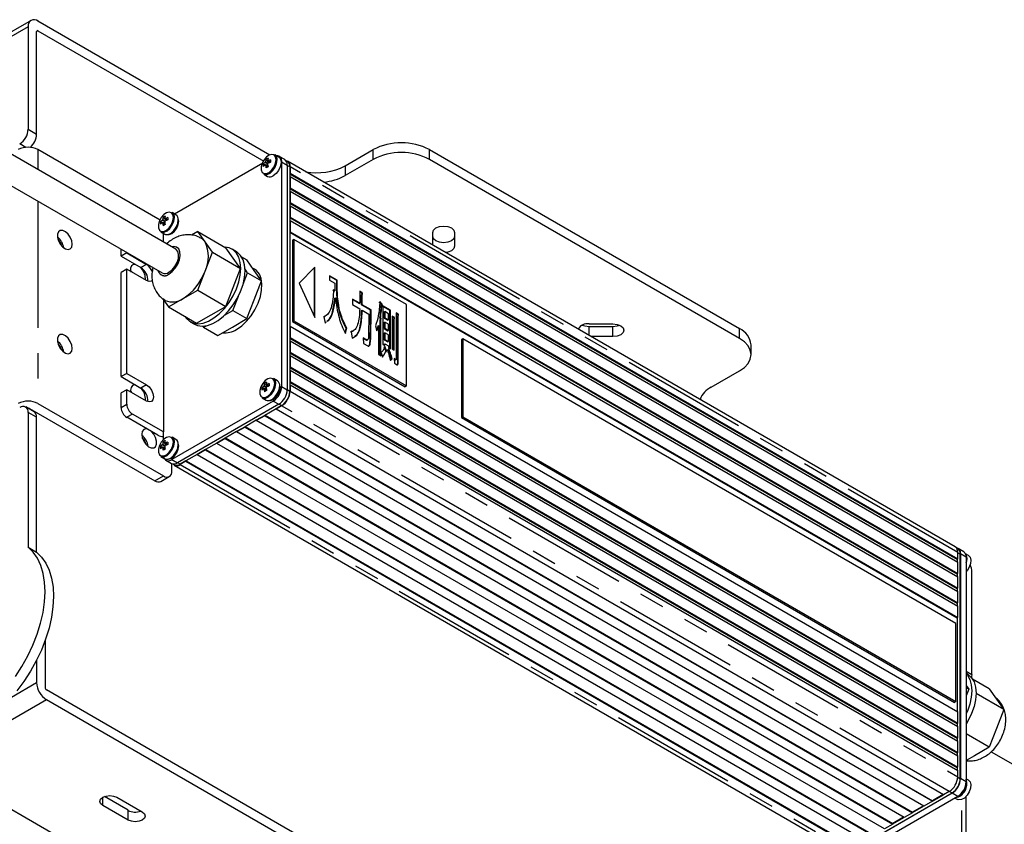
# Model space of a CAD drawing. Extents: x 5 to 417, y 5 to 292.
# Drawn here: x 164 to 213, y 105 to 146 of the extents above; entities that cross this region are included whole.
import ezdxf

# ---------------------------------------------------------------- set-up
doc = ezdxf.new("R2010")
doc.units = 0
doc.linetypes.add('PHANTOM', pattern=[12.7, 6.35, -1.27, 1.27, -1.27, 1.27, -1.27])
doc.layers.get('0').update_dxf_attribs({"linetype": 'CONTINUOUS'})

msp = doc.modelspace()

# ---------------------------------------------------------------- linework, layer by layer
at = {"color": 0, "linetype": 'CONTINUOUS'}
for p, q in [((164.187, 145.576), (158.53, 142.31)), ((176.179, 138.821), (164.537, 145.541)), ((164.042, 145.256), (164.042, 140.111)), ((164.467, 139.866), (164.467, 145.011)), ((164.537, 145.051), (175.869, 138.51)), ((171.456, 134.091), (160.496, 140.419)), ((159.81, 139.23), (170.77, 132.903)), ((170.673, 135.548), (164.537, 139.091)), ((179.952, 138.275), (181.366, 139.092)), ((184.195, 139.092), (199.751, 130.111)), ((171.39, 135.863), (175.824, 138.422)), ((175.981, 138.597), (176.128, 138.427)), ((176.626, 138.718), (176.428, 138.832)), ((176.929, 138.59), (176.646, 138.753)), ((176.77, 138.478), (176.77, 127.21)), ((177.06, 138.491), (176.996, 138.528)), ((210.587, 119.159), (177.07, 138.508)), ((181.366, 138.602), (179.952, 137.785)), ((199.751, 129.621), (184.195, 138.602)), ((175.848, 138.368), (176.07, 138.325)), ((177.053, 138.315), (177.053, 127.047)), ((177.18, 138.225), (177.18, 137.899)), ((177.194, 138.233), (177.194, 137.907)), ((175.868, 137.862), (176.066, 137.748)), ((177.194, 137.907), (177.18, 137.899)), ((177.18, 137.899), (177.18, 137.735)), ((177.18, 137.882), (210.683, 118.542)), ((177.18, 137.735), (177.194, 137.743)), ((177.18, 137.735), (177.18, 137.164)), ((177.194, 137.907), (210.711, 118.558)), ((177.194, 137.743), (177.194, 137.172)), ((177.194, 137.743), (210.711, 118.395)), ((177.194, 137.172), (177.18, 137.164)), ((177.18, 137.164), (177.18, 137)), ((177.18, 137.147), (210.683, 117.807)), ((177.18, 137), (177.194, 137.009)), ((177.18, 137), (177.18, 136.429)), ((177.194, 137.172), (210.711, 117.823)), ((177.194, 137.009), (177.194, 136.437)), ((177.194, 137.009), (210.711, 117.66)), ((177.194, 136.437), (177.18, 136.429)), ((177.194, 136.437), (210.711, 117.088)), ((177.18, 136.429), (177.18, 136.266)), ((177.18, 136.413), (210.683, 117.072)), ((177.18, 136.266), (177.194, 136.274)), ((177.18, 136.266), (177.18, 135.694)), ((177.194, 136.274), (177.194, 135.702)), ((177.194, 136.274), (210.711, 116.925)), ((170.686, 135.47), (170.908, 135.427)), ((170.819, 135.699), (170.967, 135.529)), ((171.464, 135.82), (171.267, 135.934)), ((177.194, 135.702), (177.18, 135.694)), ((177.18, 135.694), (177.18, 135.531)), ((177.18, 135.678), (210.683, 116.337)), ((177.18, 135.531), (177.194, 135.539)), ((177.18, 135.531), (177.18, 134.959)), ((177.194, 135.702), (210.711, 116.353)), ((177.194, 135.539), (177.194, 134.967)), ((177.194, 135.539), (210.711, 116.19)), ((170.707, 134.964), (170.904, 134.85)), ((172.555, 134.983), (172.248, 134.806)), ((172.923, 134.46), (172.555, 134.983)), ((172.555, 134.983), (173.97, 134.167)), ((177.194, 134.967), (177.18, 134.959)), ((177.18, 134.959), (177.18, 130.223)), ((177.194, 134.967), (210.711, 115.618)), ((170.831, 134.453), (170.831, 134.893)), ((173.29, 133.938), (172.923, 134.46)), ((177.18, 134.943), (210.683, 115.602)), ((177.378, 134.583), (177.308, 134.543)), ((177.308, 134.543), (177.308, 130.46)), ((183.035, 131.318), (177.378, 134.583)), ((177.378, 134.583), (177.378, 130.501)), ((184.352, 134.304), (184.352, 134.937)), ((185.452, 134.937), (185.452, 134.244)), ((165.714, 134.286), (165.722, 134.259)), ((168.709, 133.743), (168.709, 134.093)), ((174.704, 133.121), (173.97, 134.167)), ((174.497, 133.969), (174.285, 134.091)), ((168.992, 133.906), (168.709, 133.743)), ((168.709, 133.743), (169.699, 133.171)), ((168.992, 133.906), (168.992, 133.93)), ((168.992, 133.906), (169.982, 133.335)), ((172.923, 132.991), (173.29, 133.938)), ((173.29, 133.938), (174.704, 133.121)), ((174.758, 133.711), (175.03, 133.554)), ((175.398, 133.032), (175.03, 133.554)), ((168.992, 133.09), (168.709, 132.926)), ((168.992, 127.864), (168.992, 133.09)), ((169.982, 132.518), (168.992, 133.09)), ((169.258, 132.936), (169.187, 132.997)), ((172.555, 132.044), (172.923, 132.991)), ((173.97, 131.227), (174.704, 133.121)), ((175.058, 132.917), (174.93, 133.1)), ((175.407, 133.097), (175.314, 133.151)), ((175.765, 132.509), (175.398, 133.032)), ((178.439, 133.192), (177.649, 132.386)), ((178.411, 130.729), (178.411, 133.163)), ((178.439, 130.668), (178.439, 133.192)), ((168.709, 127.7), (168.709, 132.926)), ((169.926, 132.551), (169.932, 132.628)), ((174.835, 132.342), (175.058, 132.917)), ((175.058, 132.917), (175.765, 132.509)), ((175.398, 131.562), (175.765, 132.509)), ((179.56, 132.545), (179.176, 132.766)), ((179.176, 132.766), (179.176, 132.542)), ((179.532, 132.528), (179.176, 132.734)), ((179.176, 132.542), (179.439, 132.391)), ((179.532, 132.528), (179.56, 132.545)), ((179.532, 132.103), (179.532, 132.528)), ((179.56, 132.119), (179.56, 132.545)), ((171.82, 131.619), (172.555, 132.044)), ((172.555, 132.044), (173.97, 131.227)), ((177.649, 132.386), (178.439, 130.668)), ((179.41, 131.995), (179.347, 132.044)), ((179.439, 132.012), (179.376, 132.06)), ((179.41, 131.995), (179.439, 132.012)), ((179.439, 132.391), (179.439, 132.012)), ((170.786, 131.621), (171.086, 131.195)), ((170.831, 131.558), (170.831, 124.924)), ((171.086, 131.195), (171.82, 131.619)), ((174.323, 131.023), (174.598, 131.732)), ((175.03, 130.615), (175.398, 131.562)), ((179.445, 131.633), (179.473, 131.649)), ((180.693, 131.382), (180.323, 131.596)), ((180.323, 131.596), (180.323, 131.316)), ((180.665, 131.366), (180.323, 131.563)), ((180.809, 131.918), (180.693, 131.985)), ((180.693, 131.985), (180.693, 131.382)), ((180.781, 131.902), (180.693, 131.953)), ((180.781, 131.902), (180.809, 131.918)), ((180.786, 131.804), (180.814, 131.821)), ((180.786, 131.296), (180.786, 131.804)), ((180.814, 131.312), (180.814, 131.821)), ((171.086, 131.195), (172.5, 130.379)), ((172.5, 130.379), (173.97, 131.227)), ((173.9, 130.779), (174.323, 131.023)), ((174.323, 131.023), (175.03, 130.615)), ((180.323, 131.316), (180.688, 131.105)), ((180.665, 131.366), (180.693, 131.382)), ((180.781, 131.019), (180.809, 131.035)), ((180.786, 131.296), (180.814, 131.312)), ((181.236, 131.036), (180.786, 131.296)), ((180.809, 131.035), (181.147, 130.84)), ((181.265, 131.052), (180.814, 131.312)), ((181.236, 131.036), (181.265, 131.052)), ((181.789, 131.32), (181.671, 131.447)), ((181.818, 131.336), (181.7, 131.463)), ((181.774, 131.27), (181.802, 131.286)), ((181.789, 131.32), (181.818, 131.336)), ((182.227, 131.029), (181.848, 131.247)), ((181.848, 131.247), (181.848, 129.32)), ((182.199, 131.012), (181.848, 131.215)), ((182.199, 131.012), (182.227, 131.029)), ((182.199, 129.118), (182.199, 131.012)), ((182.227, 129.102), (182.227, 131.029)), ((183.035, 127.235), (183.035, 131.318)), ((174.295, 130.191), (175.03, 130.615)), ((178.921, 130.722), (178.866, 130.678)), ((178.894, 130.694), (178.956, 130.387)), ((178.926, 130.706), (178.961, 130.727)), ((181.702, 130.637), (181.73, 130.653)), ((181.718, 130.557), (181.746, 130.573)), ((181.718, 128.757), (181.718, 130.557)), ((181.746, 128.741), (181.746, 130.573)), ((181.917, 130.951), (181.945, 130.967)), ((181.917, 130.951), (181.917, 130.643)), ((181.917, 130.643), (181.945, 130.659)), ((181.917, 130.643), (182.102, 130.536)), ((181.945, 130.967), (181.945, 130.659)), ((182.13, 130.86), (181.945, 130.967)), ((181.945, 130.659), (182.13, 130.553)), ((182.102, 130.536), (182.13, 130.553)), ((182.13, 130.553), (182.13, 130.86)), ((182.422, 130.68), (182.317, 130.74)), ((182.317, 130.74), (182.317, 129.097)), ((182.393, 130.664), (182.317, 130.707)), ((182.393, 130.664), (182.422, 130.68)), ((182.398, 130.59), (182.426, 130.606)), ((182.398, 129.05), (182.398, 130.59)), ((182.426, 129.034), (182.426, 130.606)), ((182.621, 130.837), (182.517, 130.897)), ((182.517, 130.897), (182.517, 128.591)), ((182.593, 130.82), (182.517, 130.864)), ((182.593, 130.82), (182.621, 130.837)), ((182.598, 130.746), (182.626, 130.763)), ((182.598, 128.429), (182.598, 130.746)), ((182.626, 128.446), (182.626, 130.763)), ((172.185, 130.454), (172.397, 130.332)), ((172.812, 130.234), (172.853, 130.175)), ((172.853, 130.175), (172.994, 130.256)), ((172.853, 130.175), (173.56, 129.766)), ((173.56, 129.766), (174.295, 130.191)), ((177.194, 130.231), (177.18, 130.223)), ((177.18, 130.223), (177.18, 129.652)), ((177.194, 130.231), (210.711, 110.882)), ((177.194, 130.231), (177.194, 129.66)), ((177.378, 130.501), (177.308, 130.46)), ((177.308, 130.46), (182.964, 127.194)), ((177.378, 130.501), (183.035, 127.235)), ((178.956, 130.387), (178.997, 130.426)), ((179.955, 129.904), (180.013, 130.111)), ((179.969, 129.873), (180.041, 130.127)), ((180.013, 130.111), (180.041, 130.127)), ((181.48, 130.254), (181.546, 130.003)), ((181.608, 130.254), (181.637, 130.27)), ((181.637, 130.27), (181.637, 128.804)), ((181.917, 130.419), (181.945, 130.435)), ((181.917, 130.419), (181.917, 130.111)), ((181.917, 130.111), (181.945, 130.127)), ((181.917, 130.111), (182.102, 130.004)), ((181.945, 130.435), (181.945, 130.127)), ((182.13, 130.328), (181.945, 130.435)), ((181.945, 130.127), (182.13, 130.021)), ((182.102, 130.004), (182.13, 130.021)), ((182.13, 130.021), (182.13, 130.328)), ((192.202, 130.347), (193.402, 130.347)), ((193.402, 130.202), (192.202, 130.202)), ((177.18, 129.652), (177.194, 129.66)), ((177.18, 129.652), (177.18, 129.488)), ((177.18, 129.635), (210.683, 110.295)), ((177.194, 129.66), (210.711, 110.311)), ((180.315, 129.978), (180.233, 129.924)), ((180.261, 129.941), (180.318, 129.625)), ((180.322, 129.958), (180.357, 129.978)), ((181.039, 129.551), (180.865, 129.651)), ((180.865, 129.651), (180.886, 129.359)), ((181.011, 129.534), (180.868, 129.617)), ((181.011, 129.534), (181.039, 129.551)), ((181.054, 129.527), (181.089, 129.548)), ((181.917, 129.887), (181.945, 129.903)), ((181.917, 129.887), (181.917, 129.555)), ((181.917, 129.555), (181.945, 129.572)), ((181.917, 129.555), (182.102, 129.449)), ((181.945, 129.903), (181.945, 129.572)), ((182.13, 129.796), (181.945, 129.903)), ((181.945, 129.572), (182.13, 129.465)), ((182.13, 129.465), (182.13, 129.796)), ((185.864, 129.603), (185.793, 129.563)), ((185.793, 129.563), (185.793, 125.643)), ((210.612, 115.316), (185.864, 129.603)), ((185.864, 129.603), (185.864, 125.684)), ((193.402, 129.712), (192.307, 129.712)), ((165.714, 129.06), (165.722, 129.033)), ((177.194, 129.496), (177.18, 129.488)), ((177.18, 129.488), (177.18, 128.917)), ((177.194, 129.496), (210.711, 110.148)), ((177.194, 129.496), (177.194, 128.925)), ((180.886, 129.359), (181.091, 129.241)), ((181.848, 129.32), (181.945, 129.264)), ((181.917, 129.331), (181.945, 129.347)), ((181.917, 129.281), (181.917, 129.331)), ((181.989, 129.029), (181.922, 129.198)), ((181.945, 129.264), (181.945, 129.347)), ((181.945, 129.347), (182.13, 129.241)), ((182.017, 129.046), (181.951, 129.214)), ((181.989, 129.029), (182.017, 129.046)), ((182.15, 129.099), (182.078, 129.022)), ((182.102, 129.449), (182.13, 129.465)), ((182.13, 129.241), (182.13, 129.158)), ((182.13, 129.158), (182.227, 129.102)), ((182.317, 129.097), (182.426, 129.034)), ((200.337, 128.805), (200.337, 129.295)), ((177.18, 128.917), (177.194, 128.925)), ((177.18, 128.917), (177.18, 128.753)), ((177.18, 128.9), (210.683, 109.56)), ((177.194, 128.762), (177.18, 128.753)), ((177.18, 128.753), (177.18, 128.182)), ((177.194, 128.925), (210.711, 109.576)), ((177.194, 128.762), (210.711, 109.413)), ((177.194, 128.762), (177.194, 128.19)), ((181.637, 128.804), (181.746, 128.741)), ((181.761, 128.898), (181.828, 128.682)), ((181.978, 128.952), (182.007, 128.969)), ((182.234, 128.517), (182.291, 128.583)), ((182.237, 128.505), (182.319, 128.599)), ((182.291, 128.583), (182.319, 128.599)), ((182.503, 128.552), (182.411, 128.605)), ((182.411, 128.605), (182.432, 128.369)), ((182.475, 128.536), (182.414, 128.571)), ((182.475, 128.536), (182.503, 128.552)), ((182.482, 128.535), (182.51, 128.552)), ((177.18, 128.182), (177.194, 128.19)), ((177.18, 128.182), (177.18, 128.018)), ((177.18, 128.165), (210.683, 108.825)), ((177.194, 128.19), (210.711, 108.841)), ((182.432, 128.369), (182.544, 128.304)), ((168.992, 127.864), (168.709, 127.7)), ((168.709, 127.7), (169.699, 127.129)), ((168.992, 127.864), (169.982, 127.292)), ((176.555, 127.491), (176.358, 127.605)), ((177.194, 128.027), (177.18, 128.018)), ((177.18, 128.018), (177.18, 127.447)), ((177.194, 128.027), (210.711, 108.678)), ((177.194, 128.027), (177.194, 127.455)), ((198.337, 127.172), (199.751, 127.989)), ((168.992, 127.047), (168.709, 126.884)), ((168.992, 126.312), (168.992, 127.047)), ((169.982, 126.476), (168.992, 127.047)), ((175.778, 127.14), (175.999, 127.098)), ((175.91, 127.37), (176.058, 127.199)), ((177.18, 127.447), (177.194, 127.455)), ((177.18, 127.447), (177.18, 127.284)), ((177.18, 127.431), (210.683, 108.09)), ((177.194, 127.292), (177.18, 127.284)), ((177.18, 127.284), (177.18, 126.957)), ((177.194, 127.455), (210.711, 108.106)), ((177.194, 127.292), (177.194, 126.965)), ((177.194, 127.292), (210.711, 107.943)), ((183.035, 127.235), (182.964, 127.194)), ((168.709, 126.149), (168.709, 126.884)), ((169.183, 127.019), (169.19, 126.933)), ((175.798, 126.635), (175.995, 126.521)), ((197.797, 126.601), (197.831, 126.523)), ((164.342, 125.933), (163.918, 126.178)), ((164.113, 126.108), (170.406, 122.475)), ((164.537, 126.353), (170.831, 122.72)), ((176.346, 126.475), (171.255, 123.536)), ((176.629, 126.312), (171.538, 123.373)), ((176.487, 126.083), (175.922, 125.757)), ((176.77, 126.247), (176.487, 126.083)), ((176.77, 126.23), (176.487, 126.067)), ((176.487, 126.083), (176.487, 126.067)), ((210.004, 106.718), (176.487, 126.067)), ((164.042, 125.904), (164.042, 119.145)), ((164.467, 118.9), (164.467, 125.659)), ((170.548, 124.761), (168.992, 125.659)), ((170.831, 124.924), (169.275, 125.822)), ((175.922, 125.757), (175.497, 125.512)), ((175.922, 125.74), (175.497, 125.496)), ((175.922, 125.757), (175.922, 125.74)), ((175.922, 125.74), (209.439, 106.392)), ((175.936, 125.765), (209.439, 106.424)), ((185.864, 125.684), (185.793, 125.643)), ((185.793, 125.643), (210.542, 111.356)), ((185.864, 125.684), (210.612, 111.397)), ((174.932, 125.185), (174.507, 124.94)), ((174.932, 125.169), (174.507, 124.924)), ((175.497, 125.512), (174.932, 125.185)), ((174.932, 125.185), (174.932, 125.169)), ((174.932, 125.169), (208.449, 105.82)), ((174.946, 125.193), (208.449, 105.853)), ((175.497, 125.512), (175.497, 125.496)), ((209.014, 106.147), (175.497, 125.496)), ((170.831, 124.511), (170.831, 124.924)), ((171.464, 124.552), (171.267, 124.666)), ((173.942, 124.614), (173.518, 124.369)), ((173.942, 124.597), (173.518, 124.353)), ((174.507, 124.94), (173.942, 124.614)), ((173.942, 124.614), (173.942, 124.597)), ((173.942, 124.597), (207.459, 105.249)), ((173.956, 124.622), (207.459, 105.281)), ((174.507, 124.94), (174.507, 124.924)), ((208.024, 105.575), (174.507, 124.924)), ((169.957, 124.325), (169.964, 124.298)), ((170.686, 124.201), (170.908, 124.159)), ((170.819, 124.431), (170.967, 124.26)), ((173.518, 124.369), (172.952, 124.042)), ((173.518, 124.369), (173.518, 124.353)), ((207.034, 105.004), (173.518, 124.353)), ((170.707, 123.696), (170.904, 123.582)), ((172.528, 123.797), (171.962, 123.471)), ((172.952, 124.042), (172.528, 123.797)), ((172.952, 124.026), (172.528, 123.781)), ((172.528, 123.797), (172.528, 123.781)), ((206.044, 104.432), (172.528, 123.781)), ((172.952, 124.042), (172.952, 124.026)), ((172.952, 124.026), (206.469, 104.677)), ((172.966, 124.05), (206.469, 104.71)), ((170.955, 123.506), (171.238, 123.343)), ((171.255, 122.965), (171.255, 123.334)), ((171.324, 123.316), (171.389, 123.279)), ((171.379, 123.262), (204.896, 103.913)), ((171.962, 123.471), (171.679, 123.308)), ((171.962, 123.454), (171.679, 123.291)), ((171.962, 123.471), (171.962, 123.454)), ((171.962, 123.454), (205.479, 104.106)), ((171.976, 123.479), (205.479, 104.138)), ((170.706, 122.445), (171.13, 122.69)), ((164.042, 119.145), (164.467, 118.9)), ((210.718, 119.06), (210.654, 119.098)), ((210.711, 118.558), (210.711, 118.885)), ((211.011, 118.914), (210.728, 119.078)), ((210.839, 107.526), (210.839, 118.795)), ((210.853, 118.803), (210.853, 107.535)), ((211.26, 118.725), (211.099, 118.817)), ((211.136, 118.64), (211.136, 107.371)), ((210.683, 118.542), (210.697, 118.55)), ((210.683, 118.542), (210.683, 118.411)), ((210.697, 118.55), (210.711, 118.558)), ((210.697, 118.403), (210.697, 118.55)), ((210.711, 117.823), (210.711, 118.395)), ((210.683, 117.807), (210.697, 117.815)), ((210.683, 117.807), (210.683, 117.676)), ((210.697, 117.815), (210.711, 117.823)), ((210.697, 117.668), (210.697, 117.815)), ((210.711, 117.088), (210.711, 117.66)), ((211.418, 112.762), (211.418, 117.906)), ((210.683, 117.072), (210.697, 117.08)), ((210.683, 117.072), (210.683, 116.941)), ((210.697, 117.08), (210.711, 117.088)), ((210.697, 116.933), (210.697, 117.08)), ((210.711, 116.353), (210.711, 116.925)), ((210.683, 116.337), (210.697, 116.345)), ((210.683, 116.337), (210.683, 116.206)), ((210.697, 116.345), (210.711, 116.353)), ((210.697, 116.198), (210.697, 116.345)), ((210.711, 115.618), (210.711, 116.19)), ((210.612, 111.397), (210.612, 115.316)), ((210.683, 115.602), (210.697, 115.61)), ((210.683, 115.602), (210.683, 110.899)), ((210.697, 115.61), (210.711, 115.618)), ((210.697, 110.891), (210.697, 115.61)), ((164.891, 114.452), (164.891, 112.104)), ((164.467, 113.474), (164.467, 112.349)), ((211.196, 112.783), (211.136, 112.818)), ((212.295, 112.042), (211.457, 112.525)), ((179.202, 103.761), (164.962, 111.982)), ((211.136, 112.197), (211.262, 112.017)), ((211.262, 112.017), (211.136, 112.09)), ((211.262, 112.017), (211.136, 111.692)), ((213.03, 110.996), (211.631, 111.804)), ((212.295, 112.042), (212.662, 111.519)), ((179.143, 103.305), (164.962, 111.492)), ((210.612, 111.397), (210.542, 111.356)), ((212.662, 111.519), (213.03, 110.996)), ((210.711, 110.311), (210.711, 110.882)), ((213.03, 110.996), (212.662, 110.049)), ((210.683, 110.295), (210.697, 110.303)), ((210.683, 110.295), (210.683, 110.164)), ((210.711, 110.311), (210.697, 110.303)), ((210.697, 110.156), (210.697, 110.303)), ((210.711, 109.576), (210.711, 110.148)), ((212.295, 109.102), (211.136, 109.772)), ((212.662, 110.049), (212.295, 109.102)), ((210.683, 109.56), (210.697, 109.568)), ((210.683, 109.56), (210.683, 109.429)), ((210.711, 109.576), (210.697, 109.568)), ((210.697, 109.421), (210.697, 109.568)), ((210.711, 108.841), (210.711, 109.413)), ((210.683, 108.825), (210.697, 108.833)), ((210.683, 108.825), (210.683, 108.694)), ((210.711, 108.841), (210.697, 108.833)), ((210.697, 108.686), (210.697, 108.833)), ((212.295, 109.102), (211.56, 108.678)), ((212.394, 108.881), (222.887, 102.824)), ((210.711, 108.106), (210.711, 108.678)), ((211.56, 108.678), (211.136, 108.433)), ((169.974, 102.067), (159.305, 108.226)), ((210.683, 108.09), (210.697, 108.098)), ((210.683, 108.09), (210.683, 107.959)), ((210.711, 108.106), (210.697, 108.098)), ((210.697, 107.951), (210.697, 108.098)), ((210.711, 107.616), (210.711, 107.943)), ((211.26, 107.457), (211.136, 107.528)), ((205.337, 103.877), (210.428, 106.816)), ((210.428, 106.8), (205.337, 103.861)), ((210.287, 106.881), (210.004, 106.718)), ((169.063, 105.94), (167.868, 106.63)), ((168.497, 106.593), (169.77, 105.858)), ((210.711, 106.636), (205.62, 103.697)), ((209.439, 106.392), (209.014, 106.147)), ((209.976, 106.734), (209.439, 106.424)), ((209.439, 106.408), (209.99, 106.726)), ((209.439, 106.424), (209.439, 106.408)), ((209.439, 106.408), (209.439, 106.392)), ((210.576, 106.558), (210.7, 106.487)), ((211.129, 99.289), (211.129, 106.634)), ((169.063, 105.45), (167.79, 106.185)), ((208.449, 105.82), (208.024, 105.575)), ((208.986, 106.163), (208.449, 105.853)), ((208.449, 105.836), (209, 106.155)), ((208.449, 105.853), (208.449, 105.836)), ((208.449, 105.836), (208.449, 105.82)), ((207.996, 105.591), (207.459, 105.281)), ((207.459, 105.265), (208.01, 105.583)), ((207.459, 105.249), (207.034, 105.004)), ((207.459, 105.281), (207.459, 105.265)), ((207.459, 105.265), (207.459, 105.249))]:
    msp.add_line(p, q, dxfattribs=at)
at = {"color": 0, "linetype": 'PHANTOM'}
for p, q in [((164.042, 145.256), (158.385, 141.99)), ((164.537, 145.051), (164.467, 145.011)), ((164.042, 140.111), (164.467, 139.866)), ((163.919, 139.203), (163.618, 139.377)), ((164.537, 139.091), (164.537, 138.086)), ((181.366, 138.602), (181.366, 139.092)), ((184.195, 138.602), (184.195, 139.092)), ((176.77, 138.478), (177.053, 138.315)), ((177.18, 138.225), (177.053, 138.299)), ((210.711, 118.885), (177.194, 138.233)), ((179.952, 138.275), (179.952, 137.785)), ((164.537, 136.501), (164.537, 126.353)), ((169.982, 133.335), (169.699, 133.171)), ((179.532, 132.103), (179.56, 132.119)), ((192.202, 129.773), (192.202, 130.202)), ((193.402, 129.712), (193.402, 130.202)), ((199.751, 129.621), (199.751, 130.111)), ((181.216, 129.629), (181.244, 129.645)), ((182.598, 128.429), (182.626, 128.446)), ((169.982, 127.292), (169.699, 127.129)), ((176.77, 127.21), (177.053, 127.047)), ((177.18, 126.957), (177.053, 127.031)), ((177.194, 126.965), (210.711, 107.616)), ((168.709, 126.149), (168.992, 126.312)), ((176.346, 126.475), (176.629, 126.312)), ((176.77, 126.247), (176.643, 126.32)), ((210.287, 106.881), (176.77, 126.23)), ((164.467, 125.659), (164.042, 125.904)), ((169.275, 125.822), (168.992, 125.659)), ((171.255, 123.536), (171.538, 123.373)), ((171.679, 123.308), (171.552, 123.381)), ((171.679, 123.291), (205.196, 103.942)), ((170.406, 122.475), (170.831, 122.72)), ((210.711, 118.868), (210.839, 118.795)), ((211.136, 118.64), (210.853, 118.803)), ((211.136, 112.925), (211.418, 112.762)), ((163.211, 111.624), (164.467, 112.349)), ((164.962, 111.492), (159.305, 108.226)), ((210.711, 107.6), (210.839, 107.526)), ((211.136, 107.371), (210.853, 107.535)), ((210.301, 106.89), (210.428, 106.816)), ((210.711, 106.636), (210.428, 106.8)), ((167.79, 106.185), (167.79, 106.593)), ((210.923, 99.575), (210.923, 106.487)), ((169.063, 105.45), (169.063, 105.94))]:
    msp.add_line(p, q, dxfattribs=at)
at = {"color": 0, "linetype": 'PHANTOM', "flags": 128}
for points in [[(176.494, 138.584), (176.469, 138.727), (176.396, 138.822), (176.285, 138.854), (176.151, 138.821), (176.013, 138.726), (175.888, 138.583), (175.795, 138.41), (175.744, 138.232), (175.744, 138.071), (175.795, 137.95), (175.888, 137.886), (176.013, 137.886), (176.151, 137.951), (176.285, 138.072), (176.396, 138.233), (176.469, 138.412), (176.494, 138.584)], [(171.333, 135.686), (171.307, 135.829), (171.234, 135.923), (171.123, 135.956), (170.989, 135.923), (170.851, 135.828), (170.726, 135.685), (170.633, 135.512), (170.583, 135.333), (170.583, 135.173), (170.633, 135.052), (170.726, 134.988), (170.851, 134.988), (170.989, 135.053), (171.123, 135.174), (171.234, 135.335), (171.307, 135.514), (171.333, 135.686)], [(171.113, 132.844), (171.28, 132.969), (171.432, 133.142), (171.556, 133.345), (171.64, 133.563), (171.677, 133.774), (171.665, 133.961), (171.603, 134.107), (171.498, 134.198), (171.359, 134.228), (171.251, 134.21)], [(176.424, 127.357), (176.398, 127.5), (176.325, 127.594), (176.214, 127.627), (176.08, 127.594), (175.942, 127.499), (175.818, 127.356), (175.724, 127.183), (175.674, 127.004), (175.674, 126.844), (175.724, 126.723), (175.818, 126.658), (175.942, 126.659), (176.08, 126.724), (176.214, 126.845), (176.325, 127.006), (176.398, 127.184), (176.424, 127.357)], [(171.333, 124.418), (171.307, 124.561), (171.234, 124.655), (171.123, 124.688), (170.989, 124.655), (170.851, 124.56), (170.726, 124.416), (170.633, 124.244), (170.583, 124.065), (170.583, 123.905), (170.633, 123.784), (170.726, 123.719), (170.851, 123.72), (170.989, 123.785), (171.123, 123.906), (171.234, 124.067), (171.307, 124.245), (171.333, 124.418)]]:
    msp.add_lwpolyline(points, dxfattribs=at)
at = {"color": 0, "linetype": 'CONTINUOUS', "flags": 128}
for points in [[(175.868, 137.862), (175.91, 137.845), (176.04, 137.845), (176.185, 137.913), (176.325, 138.04), (176.441, 138.208), (176.518, 138.395), (176.544, 138.576)], [(176.626, 138.718), (176.662, 138.691), (176.727, 138.578), (176.74, 138.419), (176.7, 138.234), (176.613, 138.049), (176.489, 137.89), (176.346, 137.776)], [(170.707, 134.964), (170.748, 134.946), (170.878, 134.947), (171.023, 135.015), (171.163, 135.142), (171.279, 135.31), (171.356, 135.497), (171.383, 135.678)], [(170.904, 134.85), (170.945, 134.832), (171.076, 134.833), (171.221, 134.901), (171.361, 135.028), (171.477, 135.196), (171.553, 135.383), (171.58, 135.564)], [(171.255, 134.886), (171.39, 134.995), (171.505, 135.15), (171.581, 135.327), (171.608, 135.498), (171.581, 135.639), (171.57, 135.662)], [(166.256, 134.343), (166.23, 134.514), (166.158, 134.691), (166.048, 134.85), (165.915, 134.97), (165.778, 135.035), (165.655, 135.035), (165.562, 134.971), (165.512, 134.851), (165.512, 134.692), (165.562, 134.515), (165.655, 134.344), (165.778, 134.202), (165.915, 134.108), (166.048, 134.075), (166.158, 134.108), (166.23, 134.201), (166.256, 134.343)], [(184.352, 134.937), (184.394, 135.058), (184.513, 135.161), (184.691, 135.23), (184.902, 135.254), (185.112, 135.23), (185.291, 135.161), (185.41, 135.058), (185.452, 134.937)], [(171.094, 134.838), (171.119, 134.839), (171.255, 134.886)], [(185.452, 134.734), (185.41, 134.612), (185.291, 134.509), (185.112, 134.44), (184.902, 134.416), (184.691, 134.44), (184.513, 134.509), (184.394, 134.612), (184.352, 134.734)], [(171.113, 132.937), (171.271, 133.058), (171.411, 133.227), (171.519, 133.425), (171.584, 133.631), (171.597, 133.823), (171.558, 133.979), (171.47, 134.083), (171.456, 134.091)], [(171.923, 130.712), (171.972, 130.641), (172.137, 130.484), (172.34, 130.388), (172.573, 130.356), (172.828, 130.389), (173.098, 130.486), (173.372, 130.644), (173.641, 130.858), (173.897, 131.12), (174.13, 131.421), (174.332, 131.751), (174.497, 132.099), (174.619, 132.453), (174.694, 132.8), (174.72, 133.13), (174.694, 133.43), (174.619, 133.691), (174.497, 133.904), (174.332, 134.061), (174.13, 134.158), (173.931, 134.189)], [(172.397, 130.332), (172.552, 130.265), (172.785, 130.233), (173.04, 130.266), (173.31, 130.364), (173.584, 130.522), (173.853, 130.736), (174.109, 130.997), (174.342, 131.298), (174.544, 131.629), (174.709, 131.976), (174.831, 132.33), (174.906, 132.678), (174.932, 133.007), (174.906, 133.308), (174.831, 133.569), (174.709, 133.782), (174.544, 133.939), (174.497, 133.969)], [(185.452, 134.244), (185.41, 134.122), (185.291, 134.019), (185.112, 133.95), (184.998, 133.931)], [(169.433, 133.325), (169.332, 133.32), (169.239, 133.256), (169.189, 133.137), (169.189, 132.978), (169.19, 132.975)], [(174.507, 130.068), (174.764, 130.246), (175.009, 130.477), (175.235, 130.751), (175.43, 131.058), (175.588, 131.384), (175.701, 131.716), (175.766, 132.042), (175.779, 132.346), (175.74, 132.618), (175.65, 132.845), (175.514, 133.019), (175.407, 133.097)], [(170.278, 132.532), (170.232, 132.493), (170.117, 132.471), (169.982, 132.518)], [(192.202, 130.202), (191.991, 130.226), (191.852, 130.275)], [(193.402, 130.347), (193.612, 130.323), (193.791, 130.254), (193.91, 130.151), (193.952, 130.03), (193.91, 129.908), (193.791, 129.805), (193.612, 129.736), (193.402, 129.712)], [(193.752, 130.275), (193.612, 130.226), (193.402, 130.202)], [(166.256, 129.117), (166.23, 129.288), (166.158, 129.465), (166.048, 129.624), (165.915, 129.744), (165.778, 129.809), (165.655, 129.809), (165.562, 129.745), (165.512, 129.625), (165.512, 129.466), (165.562, 129.289), (165.655, 129.118), (165.778, 128.976), (165.915, 128.882), (166.048, 128.849), (166.158, 128.882), (166.23, 128.975), (166.256, 129.117)], [(199.751, 127.989), (200, 128.164), (200.185, 128.363), (200.299, 128.58), (200.337, 128.805), (200.299, 129.03), (200.185, 129.247), (200, 129.446), (199.751, 129.621)], [(169.433, 127.282), (169.391, 127.286), (169.281, 127.254), (169.208, 127.16), (169.183, 127.019)], [(169.982, 127.292), (170.117, 127.183), (170.232, 127.028), (170.309, 126.852), (170.336, 126.68), (170.309, 126.539), (170.232, 126.451), (170.117, 126.429), (169.982, 126.476)], [(175.798, 126.635), (175.839, 126.617), (175.969, 126.618), (176.114, 126.686), (176.254, 126.813), (176.37, 126.981), (176.447, 127.168), (176.474, 127.349)], [(175.995, 126.521), (176.037, 126.503), (176.167, 126.504), (176.312, 126.572), (176.452, 126.699), (176.568, 126.867), (176.644, 127.054), (176.671, 127.235)], [(176.346, 126.557), (176.481, 126.666), (176.596, 126.821), (176.673, 126.997), (176.7, 127.169), (176.673, 127.31), (176.661, 127.333)], [(169.258, 126.894), (169.236, 126.914), (169.187, 126.955)], [(176.185, 126.509), (176.211, 126.51), (176.346, 126.557)], [(169.999, 125.078), (169.956, 125.081), (169.846, 125.049), (169.774, 124.956), (169.749, 124.814)], [(169.749, 124.814), (169.774, 124.643), (169.846, 124.466), (169.956, 124.307), (170.089, 124.187), (170.226, 124.122), (170.349, 124.122), (170.442, 124.186), (170.492, 124.305), (170.492, 124.465), (170.442, 124.642), (170.349, 124.813), (170.248, 124.934)], [(170.707, 123.696), (170.748, 123.678), (170.878, 123.679), (171.023, 123.747), (171.163, 123.873), (171.279, 124.042), (171.356, 124.229), (171.383, 124.409)], [(170.904, 123.582), (170.945, 123.564), (171.076, 123.565), (171.221, 123.633), (171.361, 123.759), (171.477, 123.928), (171.553, 124.115), (171.58, 124.295)], [(171.255, 123.618), (171.39, 123.727), (171.505, 123.882), (171.581, 124.058), (171.608, 124.23), (171.581, 124.371), (171.57, 124.393)], [(171.094, 123.57), (171.119, 123.571), (171.255, 123.618)], [(163.405, 112.655), (163.733, 113.16), (164.026, 113.687), (164.282, 114.229), (164.496, 114.779), (164.666, 115.329), (164.789, 115.872), (164.865, 116.4), (164.891, 116.907), (164.868, 117.385), (164.795, 117.829), (164.674, 118.232), (164.507, 118.589), (164.295, 118.894), (164.042, 119.145)], [(164.467, 118.9), (164.72, 118.649), (164.931, 118.344), (165.099, 117.987), (165.219, 117.584), (165.292, 117.14), (165.315, 116.662), (165.289, 116.155), (165.213, 115.627), (165.09, 115.084), (164.92, 114.534), (164.706, 113.984), (164.45, 113.442), (164.157, 112.915), (163.83, 112.41), (163.473, 111.934)], [(211.26, 118.725), (211.338, 118.641), (211.375, 118.5), (211.358, 118.323), (211.29, 118.136), (211.18, 117.962), (211.136, 117.91)], [(211.136, 112.788), (211.196, 112.718), (211.318, 112.506), (211.393, 112.245), (211.418, 111.944), (211.393, 111.614), (211.318, 111.267), (211.196, 110.913), (211.136, 110.774)], [(211.196, 112.783), (211.243, 112.753), (211.408, 112.596), (211.53, 112.383), (211.605, 112.122), (211.631, 111.822), (211.605, 111.492), (211.53, 111.144), (211.408, 110.791), (211.243, 110.443), (211.136, 110.258)], [(211.418, 112.762), (211.41, 112.661), (211.4, 112.607)], [(211.26, 107.457), (211.338, 107.373), (211.375, 107.232), (211.358, 107.055), (211.29, 106.867), (211.18, 106.694), (211.044, 106.557), (210.898, 106.477), (210.764, 106.464), (210.7, 106.487)], [(167.79, 106.185), (167.682, 106.279), (167.644, 106.389), (167.682, 106.5), (167.79, 106.593), (167.952, 106.656), (168.144, 106.678), (168.335, 106.656), (168.497, 106.593)], [(169.77, 105.858), (169.878, 105.765), (169.916, 105.654), (169.878, 105.544), (169.77, 105.45), (169.608, 105.388), (169.416, 105.366), (169.225, 105.388), (169.063, 105.45)]]:
    msp.add_lwpolyline(points, dxfattribs=at)
at = {"color": 0, "linetype": 'CONTINUOUS'}
for centre, radius, start, end in [((164.344, 145.305), 0.306, 50.7969, 189.2139), ((164.51, 145.018), 0.0437, 50.7956, 189.2151), ((163.121, 140.153), 0.922, 302.6054, 357.3947), ((163.525, 139.916), 0.942, 311.0436, 357.009), ((182.781, 136.362), 3.074, 62.6097, 117.3903), ((164.042, 138.135), 1.076, 62.6098, 117.3902), ((182.781, 135.872), 3.074, 62.6097, 117.3903), ((176.338, 137.879), 0.692, 125.7804, 135.0093), ((176.146, 138.349), 0.232, 143.1781, 156.8213), ((176.649, 138.418), 0.692, 164.9886, 174.217), ((176.377, 138.032), 0.69, 114.9717, 125.0229), ((176.754, 138.478), 0.692, 164.9886, 174.217), ((176.057, 138.503), 0.0461, 39.814, 80.1753), ((176.596, 137.43), 1.211, 108.2126, 114.5633), ((176.596, 137.309), 1.211, 108.2126, 114.5633), ((178.273, 138.521), 2.056, 178.3162, 181.6838), ((176.283, 138.612), 0.264, 352.077, 56.6108), ((176.515, 138.522), 0.259, 350.2691, 89.3707), ((176.754, 138.345), 0.301, 354.2605, 54.4276), ((176.934, 138.276), 0.264, 350.6882, 77.4422), ((176.901, 138.259), 0.281, 353.1604, 55.5277), ((176.536, 138.307), 0.69, 174.9753, 185.0247), ((176.338, 137.758), 0.692, 125.7804, 135.0093), ((175.969, 138.349), 0.0461, 219.8144, 260.1767), ((177.167, 138.418), 1.211, 185.4338, 191.7855), ((177.062, 136.419), 2.058, 118.3154, 121.6793), ((175.88, 138.503), 0.232, 323.1786, 336.8214), ((177.271, 138.478), 1.211, 185.4338, 191.7855), ((178.539, 141.012), 3.08, 259.5389, 297.3154), ((176.184, 137.984), 0.264, 243.3946, 307.9161), ((178.635, 140.231), 2.778, 275.0228, 298.2986), ((171.374, 135.409), 0.69, 174.9757, 185.0243), ((171.176, 134.98), 0.692, 125.7805, 135.0092), ((170.984, 135.45), 0.232, 143.1778, 156.8219), ((171.487, 135.52), 0.692, 164.9886, 174.217), ((171.215, 135.134), 0.69, 114.9717, 125.0229), ((171.592, 135.58), 0.692, 164.9886, 174.217), ((170.896, 135.604), 0.0461, 39.8142, 80.176), ((170.718, 135.604), 0.232, 323.1783, 336.8214), ((172.109, 135.58), 1.211, 185.4338, 191.7855), ((171.435, 134.532), 1.211, 108.2124, 114.5633), ((171.435, 134.411), 1.211, 108.2124, 114.5633), ((173.113, 135.622), 2.058, 178.3173, 181.6827), ((171.122, 135.714), 0.264, 352.0777, 56.6099), ((171.319, 135.6), 0.264, 352.0777, 56.6099), ((171.176, 134.86), 0.692, 125.7805, 135.0092), ((170.807, 135.45), 0.0461, 219.8127, 260.1775), ((172.005, 135.52), 1.211, 185.4338, 191.7855), ((171.9, 133.52), 2.058, 118.3154, 121.6793), ((164.992, 134.046), 0.844, 7.8802, 52.1143), ((165.09, 134.103), 0.654, 13.2888, 46.706), ((165.081, 134.097), 0.661, 16.6474, 45.8211), ((172.405, 134.105), 0.628, 34.467, 60.1135), ((171.453, 133.725), 1.643, 333.4364, 26.5636), ((169.099, 132.584), 0.835, 3.0473, 45.6975), ((169.333, 132.555), 0.717, 354.6094, 59.2832), ((169.563, 132.685), 0.773, 22.0433, 57.1749), ((170.331, 133.946), 2.763, 302.6379, 339.7729), ((170.914, 133.2), 0.33, 244.1667, 307.1437), ((171.293, 132.36), 0.91, 245.9115, 305.4615), ((173.937, 130.941), 1.043, 262.6614, 303.151), ((192.122, 129.823), 0.531, 81.2849, 150.3201), ((199.336, 129.195), 1.006, 5.6948, 65.6253), ((164.992, 128.82), 0.844, 7.88, 52.1146), ((165.09, 128.877), 0.654, 13.2885, 46.7065), ((165.081, 128.871), 0.661, 16.6485, 45.8198), ((176.213, 127.385), 0.264, 352.077, 56.611), ((169.177, 126.581), 0.753, 354.4431, 47.8154), ((169.333, 126.513), 0.717, 354.6094, 59.2832), ((176.465, 127.08), 0.69, 174.9754, 185.0246), ((176.267, 126.651), 0.692, 125.7804, 135.0093), ((176.267, 126.53), 0.692, 125.7804, 135.0093), ((176.076, 127.121), 0.232, 143.1804, 156.8202), ((175.898, 127.121), 0.0461, 219.8204, 260.1708), ((176.578, 127.19), 0.692, 164.989, 174.2166), ((177.096, 127.19), 1.211, 185.434, 191.7853), ((176.306, 126.805), 0.69, 114.9742, 125.0205), ((176.683, 127.251), 0.692, 164.989, 174.2166), ((175.987, 127.275), 0.0461, 39.817, 80.1684), ((175.809, 127.275), 0.232, 323.1806, 336.8194), ((177.201, 127.251), 1.211, 185.434, 191.7853), ((176.526, 126.203), 1.211, 108.2126, 114.5633), ((176.526, 126.082), 1.211, 108.2126, 114.5633), ((178.203, 127.293), 2.056, 178.3162, 181.6838), ((175.849, 127.252), 0.922, 302.6055, 357.3944), ((176.41, 127.271), 0.264, 352.077, 56.611), ((176.132, 127.089), 0.922, 302.6055, 357.3944), ((198.811, 126.187), 1.093, 115.6773, 160.4755), ((176.991, 125.192), 2.058, 118.3147, 121.6799), ((176.273, 127.007), 0.922, 302.6055, 357.3944), ((176.29, 126.997), 0.891, 302.6056, 357.3944), ((164.042, 125.397), 1.076, 62.6098, 117.3902), ((163.784, 125.946), 0.262, 350.7859, 129.2034), ((164.042, 125.971), 0.154, 62.6853, 100.344), ((169.323, 126.177), 0.615, 182.6055, 237.3947), ((169.606, 126.34), 0.615, 182.6055, 237.3947), ((164.174, 125.692), 0.295, 353.5665, 55.1213), ((169.25, 124.093), 0.828, 7.4208, 52.574), ((169.333, 124.141), 0.654, 13.2879, 46.7067), ((169.323, 124.136), 0.661, 16.6467, 45.8218), ((170.819, 125.27), 0.577, 241.9598, 271.144), ((171.122, 124.446), 0.264, 352.0776, 56.6101), ((171.374, 124.141), 0.69, 174.9758, 185.0242), ((171.176, 123.712), 0.692, 125.7805, 135.0092), ((171.176, 123.591), 0.692, 125.7805, 135.0092), ((170.984, 124.182), 0.232, 143.1802, 156.8208), ((170.807, 124.182), 0.0461, 219.8187, 260.1715), ((171.487, 124.251), 0.692, 164.989, 174.2166), ((172.005, 124.251), 1.211, 185.434, 191.7853), ((171.215, 123.865), 0.69, 114.9742, 125.0205), ((171.592, 124.312), 0.692, 164.989, 174.2166), ((170.896, 124.336), 0.0461, 39.8173, 80.1691), ((170.718, 124.336), 0.232, 323.1804, 336.8193), ((172.109, 124.312), 1.211, 185.434, 191.7853), ((171.435, 123.264), 1.211, 108.2124, 114.5633), ((171.435, 123.143), 1.211, 108.2124, 114.5633), ((173.113, 124.354), 2.058, 178.3173, 181.6827), ((171.319, 124.332), 0.264, 352.0776, 56.6101), ((171.9, 122.253), 2.058, 118.3147, 121.6799), ((171.09, 123.735), 0.259, 210.6309, 309.7257), ((171.362, 123.618), 0.302, 245.6926, 305.618), ((171.512, 123.496), 0.264, 222.5615, 309.3053), ((171.509, 123.545), 0.292, 245.6931, 305.6173), ((170.996, 122.923), 0.262, 230.7967, 9.214), ((170.582, 122.72), 0.302, 234.3824, 294.3071), ((210.412, 118.915), 0.301, 354.2605, 54.4276), ((210.592, 118.846), 0.264, 350.6882, 77.4422), ((210.567, 118.832), 0.274, 352.1722, 56.5159), ((210.836, 118.67), 0.301, 354.2605, 54.4276), ((210.721, 118.551), 0.46, 334.2908, 33.4904), ((210.485, 117.885), 0.934, 1.3003, 23.6485), ((165.541, 112.398), 1.076, 182.6054, 237.3946), ((165.044, 112.111), 0.154, 182.6066, 237.3939), ((209.79, 107.658), 0.922, 302.6055, 357.3944), ((209.932, 107.577), 0.922, 302.6055, 357.3944), ((209.948, 107.567), 0.891, 302.6056, 357.3944), ((210.465, 107.269), 0.708, 281.3205, 18.6817), ((210.214, 107.413), 0.922, 302.6055, 357.3944), ((210.422, 107.294), 0.713, 297.2604, 2.7449), ((169.419, 106.638), 0.784, 242.9495, 290.3688)]:
    msp.add_arc(centre, radius, start, end, dxfattribs=at)
at = {"color": 0, "linetype": 'PHANTOM'}
msp.add_arc((170.895, 133.104), 0.34, 194.0358, 310.0352, dxfattribs=at)
at = {"color": 0, "linetype": 'CONTINUOUS'}
for points, knots in [([(176.072, 138.373), (176.036, 138.39), (175.989, 138.412), (175.943, 138.435), (175.933, 138.44)], [0, 0, 0, 0, 0.779333, 1, 1, 1, 1]), ([(175.961, 138.488), (175.97, 138.481), (176.012, 138.453), (176.055, 138.424), (176.088, 138.402)], [0, 0, 0, 0, 0.2218821, 1, 1, 1, 1]), ([(176.203, 138.455), (176.167, 138.479), (176.121, 138.511), (176.075, 138.542), (176.065, 138.548)], [0, 0, 0, 0, 0.796097, 1, 1, 1, 1]), ([(176.093, 138.532), (176.101, 138.526), (176.139, 138.501), (176.176, 138.475), (176.205, 138.455)], [0, 0, 0, 0, 0.2293628, 1, 1, 1, 1]), ([(175.933, 138.319), (175.943, 138.314), (175.993, 138.29), (176.043, 138.266), (176.083, 138.246)], [0, 0, 0, 0, 0.203941, 1, 1, 1, 1]), ([(176.083, 138.245), (176.052, 138.26), (176.011, 138.279), (175.97, 138.299), (175.961, 138.303)], [0, 0, 0, 0, 0.770594, 1, 1, 1, 1]), ([(170.91, 135.474), (170.874, 135.492), (170.828, 135.514), (170.781, 135.537), (170.771, 135.542)], [0, 0, 0, 0, 0.779335, 1, 1, 1, 1]), ([(170.799, 135.589), (170.808, 135.583), (170.851, 135.554), (170.893, 135.525), (170.926, 135.503)], [0, 0, 0, 0, 0.220656, 1, 1, 1, 1]), ([(171.041, 135.556), (171.005, 135.581), (170.959, 135.612), (170.913, 135.643), (170.903, 135.65)], [0, 0, 0, 0, 0.796097, 1, 1, 1, 1]), ([(170.931, 135.634), (170.94, 135.628), (170.977, 135.602), (171.014, 135.577), (171.043, 135.557)], [0, 0, 0, 0, 0.229361, 1, 1, 1, 1]), ([(170.771, 135.421), (170.781, 135.416), (170.831, 135.392), (170.881, 135.367), (170.921, 135.348)], [0, 0, 0, 0, 0.203939, 1, 1, 1, 1]), ([(170.921, 135.346), (170.89, 135.361), (170.849, 135.381), (170.808, 135.4), (170.799, 135.405)], [0, 0, 0, 0, 0.770596, 1, 1, 1, 1]), ([(172.712, 134.645), (172.655, 134.677), (172.518, 134.755), (172.275, 134.812), (172.006, 134.827), (171.74, 134.787), (171.479, 134.699), (171.229, 134.557), (171.063, 134.442), (170.989, 134.364), (170.987, 134.362)], [0, 0, 0, 0, 0.104531, 0.250904, 0.393447, 0.535745, 0.681457, 0.8341, 0.995699, 1, 1, 1, 1]), ([(170.305, 133.172), (170.286, 133.074), (170.247, 132.874), (170.257, 132.577), (170.314, 132.293), (170.421, 132.035), (170.575, 131.81), (170.745, 131.637), (170.875, 131.565), (170.926, 131.536)], [0, 0, 0, 0, 0.1565202, 0.3182897, 0.4720586, 0.619793, 0.7640634, 0.9067263, 1, 1, 1, 1]), ([(179.376, 132.06), (179.367, 131.898), (179.351, 131.575), (179.267, 131.17), (179.13, 130.844), (178.973, 130.744), (178.894, 130.694)], [0, 0, 0, 0, 0.280408, 0.560635, 0.780636, 1, 1, 1, 1]), ([(180.013, 130.111), (179.92, 130.3), (179.733, 130.679), (179.603, 131.218), (179.541, 131.691), (179.535, 131.966), (179.532, 132.103)], [0, 0, 0, 0, 0.279508, 0.559433, 0.779681, 1, 1, 1, 1]), ([(180.041, 130.127), (179.948, 130.316), (179.762, 130.695), (179.632, 131.234), (179.569, 131.707), (179.563, 131.982), (179.56, 132.119)], [0, 0, 0, 0, 0.279508, 0.559433, 0.779681, 1, 1, 1, 1]), ([(179.042, 130.479), (179.09, 130.517), (179.226, 130.627), (179.36, 131.032), (179.412, 131.405), (179.445, 131.633)], [0, 0, 0, 0, 0.172879, 0.494438, 1, 1, 1, 1]), ([(179.048, 130.474), (179.104, 130.518), (179.249, 130.634), (179.389, 131.048), (179.441, 131.421), (179.473, 131.649)], [0, 0, 0, 0, 0.19649, 0.508869, 1, 1, 1, 1]), ([(179.473, 131.649), (179.491, 131.488), (179.528, 131.167), (179.632, 130.701), (179.772, 130.263), (179.904, 130.003), (179.969, 129.873)], [0, 0, 0, 0, 0.28019, 0.560248, 0.780234, 1, 1, 1, 1]), ([(180.786, 131.804), (180.796, 131.815), (180.809, 131.828), (180.807, 131.858), (180.8, 131.88), (180.788, 131.893), (180.781, 131.902)], [0, 0, 0, 0, 0.499032, 0.624578, 0.750386, 1, 1, 1, 1]), ([(180.814, 131.821), (180.824, 131.831), (180.837, 131.844), (180.836, 131.874), (180.828, 131.896), (180.817, 131.909), (180.809, 131.918)], [0, 0, 0, 0, 0.499032, 0.624578, 0.750386, 1, 1, 1, 1]), ([(180.688, 131.105), (180.682, 130.964), (180.669, 130.683), (180.599, 130.33), (180.48, 130.046), (180.334, 129.976), (180.261, 129.941)], [0, 0, 0, 0, 0.28059, 0.560954, 0.780965, 1, 1, 1, 1]), ([(180.318, 129.625), (180.422, 129.69), (180.63, 129.821), (180.746, 130.227), (180.802, 130.632), (180.807, 130.901), (180.809, 131.035)], [0, 0, 0, 0, 0.278654, 0.558769, 0.779355, 1, 1, 1, 1]), ([(180.443, 129.738), (180.488, 129.769), (180.635, 129.871), (180.715, 130.214), (180.774, 130.615), (180.778, 130.884), (180.781, 131.019)], [0, 0, 0, 0, 0.14863, 0.479236, 0.739583, 1, 1, 1, 1]), ([(181.216, 129.629), (181.219, 129.788), (181.224, 130.05), (181.229, 130.416), (181.233, 130.726), (181.235, 130.933), (181.236, 131.036)], [0, 0, 0, 0, 0.34, 0.56, 0.78, 1, 1, 1, 1]), ([(181.244, 129.645), (181.247, 129.804), (181.252, 130.066), (181.257, 130.432), (181.261, 130.742), (181.264, 130.949), (181.265, 131.052)], [0, 0, 0, 0, 0.34, 0.56, 0.78, 1, 1, 1, 1]), ([(181.7, 131.463), (181.684, 131.217), (181.655, 130.778), (181.533, 130.414), (181.48, 130.254)], [0, 0, 0, 0, 0.560192, 1, 1, 1, 1]), ([(181.702, 130.637), (181.718, 130.753), (181.748, 130.96), (181.766, 131.175), (181.774, 131.27)], [0, 0, 0, 0, 0.559972, 1, 1, 1, 1]), ([(181.73, 130.653), (181.747, 130.769), (181.776, 130.976), (181.794, 131.191), (181.802, 131.286)], [0, 0, 0, 0, 0.559972, 1, 1, 1, 1]), ([(181.796, 131.283), (181.796, 131.288), (181.796, 131.3), (181.792, 131.313), (181.789, 131.32)], [0, 0, 0, 0, 0.465981, 1, 1, 1, 1]), ([(181.802, 131.286), (181.807, 131.285), (181.815, 131.284), (181.822, 131.289), (181.826, 131.298), (181.824, 131.315), (181.82, 131.329), (181.818, 131.336)], [0, 0, 0, 0, 0.249493, 0.375491, 0.500381, 0.750581, 1, 1, 1, 1]), ([(181.147, 130.84), (181.145, 130.709), (181.143, 130.494), (181.137, 130.195), (181.133, 129.941), (181.129, 129.774), (181.126, 129.69)], [0, 0, 0, 0, 0.340001, 0.560002, 0.780002, 1, 1, 1, 1]), ([(181.718, 130.557), (181.722, 130.562), (181.731, 130.571), (181.738, 130.586), (181.737, 130.6), (181.734, 130.607), (181.73, 130.614), (181.719, 130.626), (181.71, 130.632), (181.702, 130.637)], [0, 0, 0, 0, 0.250253, 0.499067, 0.561792, 0.624657, 0.687199, 0.750332, 1, 1, 1, 1]), ([(181.746, 130.573), (181.75, 130.578), (181.759, 130.587), (181.766, 130.602), (181.765, 130.616), (181.763, 130.624), (181.758, 130.631), (181.748, 130.642), (181.738, 130.649), (181.73, 130.653)], [0, 0, 0, 0, 0.250253, 0.499067, 0.561792, 0.624657, 0.687199, 0.750332, 1, 1, 1, 1]), ([(182.398, 130.59), (182.406, 130.598), (182.415, 130.608), (182.415, 130.631), (182.411, 130.644), (182.403, 130.655), (182.396, 130.661), (182.393, 130.664)], [0, 0, 0, 0, 0.497862, 0.623201, 0.749572, 0.871637, 1, 1, 1, 1]), ([(182.426, 130.606), (182.434, 130.614), (182.444, 130.624), (182.443, 130.647), (182.439, 130.66), (182.431, 130.671), (182.425, 130.677), (182.422, 130.68)], [0, 0, 0, 0, 0.497862, 0.623201, 0.749572, 0.871637, 1, 1, 1, 1]), ([(182.598, 130.746), (182.606, 130.755), (182.615, 130.765), (182.615, 130.788), (182.61, 130.801), (182.602, 130.812), (182.596, 130.817), (182.593, 130.82)], [0, 0, 0, 0, 0.498959, 0.6232, 0.749692, 0.872455, 1, 1, 1, 1]), ([(182.626, 130.763), (182.634, 130.771), (182.643, 130.781), (182.643, 130.804), (182.638, 130.817), (182.63, 130.828), (182.624, 130.834), (182.621, 130.837)], [0, 0, 0, 0, 0.498959, 0.6232, 0.749692, 0.872455, 1, 1, 1, 1]), ([(181.537, 130.036), (181.551, 130.067), (181.579, 130.134), (181.598, 130.212), (181.608, 130.254)], [0, 0, 0, 0, 0.455094, 1, 1, 1, 1]), ([(181.546, 130.003), (181.566, 130.05), (181.603, 130.133), (181.626, 130.228), (181.637, 130.27)], [0, 0, 0, 0, 0.559883, 1, 1, 1, 1]), ([(181.058, 129.529), (181.058, 129.529), (181.053, 129.523), (181.036, 129.523), (181.02, 129.531), (181.011, 129.534)], [0, 0, 0, 0, 0.000545, 0.500287, 1, 1, 1, 1]), ([(181.126, 129.69), (181.124, 129.651), (181.122, 129.594), (181.094, 129.546), (181.065, 129.539), (181.048, 129.547), (181.039, 129.551)], [0, 0, 0, 0, 0.500402, 0.749692, 0.874849, 1, 1, 1, 1]), ([(181.091, 129.241), (181.101, 129.236), (181.121, 129.227), (181.157, 129.232), (181.198, 129.276), (181.235, 129.416), (181.24, 129.554), (181.244, 129.645)], [0, 0, 0, 0, 0.062352, 0.124903, 0.24946, 0.499356, 1, 1, 1, 1]), ([(181.126, 129.222), (181.136, 129.23), (181.174, 129.259), (181.204, 129.403), (181.211, 129.539), (181.216, 129.629)], [0, 0, 0, 0, 0.118703, 0.412135, 1, 1, 1, 1]), ([(181.951, 129.214), (181.924, 129.145), (181.875, 129.022), (181.796, 128.936), (181.761, 128.898)], [0, 0, 0, 0, 0.56019, 1, 1, 1, 1]), ([(182.005, 128.971), (182.005, 128.976), (182.003, 128.994), (181.995, 129.014), (181.989, 129.029)], [0, 0, 0, 0, 0.219202, 1, 1, 1, 1]), ([(182.007, 128.969), (182.011, 128.967), (182.018, 128.962), (182.029, 128.962), (182.034, 128.968), (182.036, 128.981), (182.031, 129.008), (182.023, 129.03), (182.017, 129.046)], [0, 0, 0, 0, 0.125192, 0.249982, 0.343263, 0.437455, 0.624755, 1, 1, 1, 1]), ([(182.078, 129.022), (182.112, 128.925), (182.171, 128.752), (182.217, 128.58), (182.237, 128.505)], [0, 0, 0, 0, 0.559947, 1, 1, 1, 1]), ([(182.291, 128.583), (182.263, 128.676), (182.214, 128.843), (182.15, 129.009), (182.122, 129.082)], [0, 0, 0, 0, 0.560001, 1, 1, 1, 1]), ([(182.319, 128.599), (182.291, 128.692), (182.242, 128.859), (182.178, 129.025), (182.15, 129.099)], [0, 0, 0, 0, 0.560001, 1, 1, 1, 1]), ([(181.823, 128.697), (181.853, 128.734), (181.914, 128.809), (181.957, 128.905), (181.978, 128.952)], [0, 0, 0, 0, 0.500272, 1, 1, 1, 1]), ([(181.828, 128.682), (181.867, 128.729), (181.936, 128.813), (181.985, 128.921), (182.007, 128.969)], [0, 0, 0, 0, 0.559927, 1, 1, 1, 1]), ([(182.482, 128.536), (182.481, 128.535), (182.48, 128.534), (182.477, 128.535), (182.475, 128.536)], [0, 0, 0, 0, 0.205194, 1, 1, 1, 1]), ([(182.517, 128.591), (182.517, 128.583), (182.517, 128.569), (182.514, 128.556), (182.509, 128.55), (182.505, 128.551), (182.503, 128.552)], [0, 0, 0, 0, 0.49748, 0.752465, 0.873917, 1, 1, 1, 1]), ([(182.544, 128.304), (182.553, 128.3), (182.57, 128.292), (182.599, 128.299), (182.624, 128.349), (182.626, 128.407), (182.626, 128.446)], [0, 0, 0, 0, 0.125193, 0.250315, 0.499604, 1, 1, 1, 1]), ([(182.561, 128.283), (182.562, 128.283), (182.576, 128.285), (182.594, 128.336), (182.597, 128.392), (182.598, 128.429)], [0, 0, 0, 0, 0.005609, 0.336269, 1, 1, 1, 1]), ([(176.001, 127.145), (175.965, 127.163), (175.919, 127.185), (175.873, 127.207), (175.862, 127.212)], [0, 0, 0, 0, 0.779334, 1, 1, 1, 1]), ([(175.862, 127.092), (175.873, 127.087), (175.922, 127.062), (175.973, 127.038), (176.012, 127.019)], [0, 0, 0, 0, 0.20394, 1, 1, 1, 1]), ([(175.89, 127.26), (175.899, 127.254), (175.942, 127.225), (175.984, 127.197), (176.017, 127.174)], [0, 0, 0, 0, 0.221883, 1, 1, 1, 1]), ([(176.013, 127.017), (175.981, 127.032), (175.94, 127.052), (175.899, 127.071), (175.89, 127.076)], [0, 0, 0, 0, 0.7705959, 1, 1, 1, 1]), ([(176.133, 127.227), (176.096, 127.252), (176.05, 127.283), (176.004, 127.314), (175.995, 127.321)], [0, 0, 0, 0, 0.796096, 1, 1, 1, 1]), ([(176.022, 127.305), (176.031, 127.299), (176.068, 127.273), (176.106, 127.248), (176.134, 127.228)], [0, 0, 0, 0, 0.229361, 1, 1, 1, 1]), ([(170.91, 124.206), (170.874, 124.224), (170.828, 124.246), (170.781, 124.268), (170.771, 124.273)], [0, 0, 0, 0, 0.779335, 1, 1, 1, 1]), ([(170.771, 124.153), (170.781, 124.148), (170.831, 124.123), (170.881, 124.099), (170.921, 124.08)], [0, 0, 0, 0, 0.203939, 1, 1, 1, 1]), ([(170.799, 124.321), (170.808, 124.315), (170.851, 124.286), (170.893, 124.257), (170.926, 124.235)], [0, 0, 0, 0, 0.220657, 1, 1, 1, 1]), ([(170.921, 124.078), (170.89, 124.093), (170.849, 124.112), (170.808, 124.132), (170.799, 124.137)], [0, 0, 0, 0, 0.7705959, 1, 1, 1, 1]), ([(171.041, 124.288), (171.005, 124.313), (170.959, 124.344), (170.913, 124.375), (170.903, 124.382)], [0, 0, 0, 0, 0.796096, 1, 1, 1, 1]), ([(170.931, 124.366), (170.94, 124.36), (170.977, 124.334), (171.014, 124.308), (171.043, 124.289)], [0, 0, 0, 0, 0.229361, 1, 1, 1, 1]), ([(211.136, 108.434), (211.199, 108.427), (211.351, 108.408), (211.593, 108.441), (211.854, 108.519), (212.109, 108.649), (212.353, 108.828), (212.58, 109.056), (212.78, 109.325), (212.943, 109.627), (213.062, 109.954), (213.125, 110.283), (213.13, 110.599), (213.082, 110.888), (212.986, 111.152), (212.839, 111.382), (212.708, 111.537), (212.617, 111.595), (212.602, 111.605)], [0, 0, 0, 0, 0.043428, 0.103605, 0.164946, 0.228976, 0.296735, 0.367885, 0.440538, 0.514013, 0.589104, 0.666935, 0.736331, 0.802324, 0.865516, 0.927036, 0.987736, 1, 1, 1, 1])]:
    msp.add_open_spline(points, degree=3, knots=knots, dxfattribs=at)

doc.saveas('drawing.dxf')
